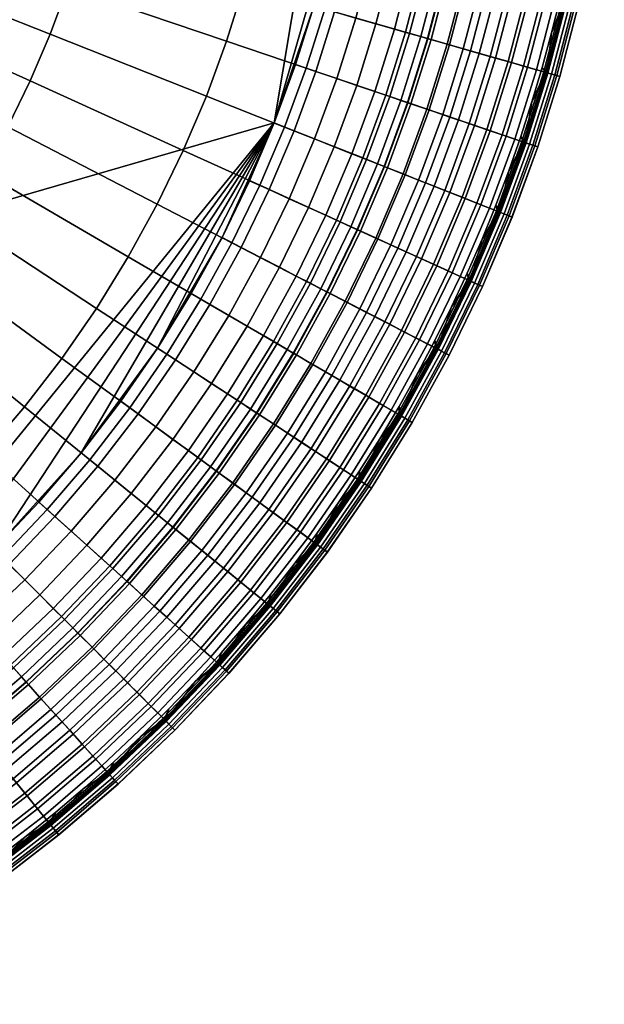
# Model space of a CAD drawing. Units: millimetres. Extents: x -248 to 248, y -248 to 248.
# Drawn here: x 150 to 246, y -220 to -59 of the extents above; entities that cross this region are included whole.
import ezdxf

# ---------------------------------------------------------------- set-up
doc = ezdxf.new("R2010")
doc.units = ezdxf.units.MM
doc.header["$MEASUREMENT"] = 0
for name, color, linetype in [('dno', 7, 'Continuous'), ('sedak boky', 7, 'Continuous'), ('sedak vrch', 7, 'Continuous')]:
    doc.layers.add(name, color=color, linetype=linetype)

msp = doc.modelspace()

# ---------------------------------------------------------------- meshes
at = {"layer": 'dno'}
mesh = msp.add_polyface(dxfattribs=at)
corners = [(-183.15, 94.7, 20), (-198.22, 56.73, 20), (-191.71, 75.89, 20), (-187.68, 85.36, 20), (-172.57, 112.82, 20), (-178.11, 103.87, 20), (-166.56, 121.53, 20), (-160.07, 129.96, 20), (-153.14, 138.05, 20), (103.87, 178.11, 20), (-205.35, 18.53, 20), (-198.22, -56.73, 20), (-205.98, 9.19, 20), (-205.98, -9.19, 20), (-206.18, 0, 20), (-204.28, 27.98, 20), (-195.22, 66.34, 20), (-200.73, 47.11, 20), (-202.74, 37.52, 20), (-112.83, 172.57, 20), (-66.34, 195.22, 20), (-56.73, 198.22, 20), (-47.11, 200.73, 20), (-75.89, 191.71, 20), (-85.36, 187.68, 20), (-27.98, 204.28, 20), (-18.53, 205.35, 20), (-9.19, 205.98, 20), (9.19, 205.98, 20), (-37.52, 202.74, 20), (-129.96, 160.07, 20), (-145.79, 145.79, 20), (-138.05, 153.14, 20), (-121.53, 166.55, 20), (-94.7, 183.15, 20), (-103.87, 178.11, 20), (-121.53, -166.55, 20), (-204.28, -27.98, 20), (-205.35, -18.53, 20), (-202.74, -37.52, 20), (-200.73, -47.11, 20), (-195.22, -66.34, 20), (-187.68, -85.36, 20), (-191.71, -75.89, 20), (-183.15, -94.7, 20), (-166.56, -121.53, 20), (-172.57, -112.82, 20), (-178.11, -103.87, 20), (-145.79, -145.79, 20), (-160.07, -129.96, 20), (-153.14, -138.05, 20), (-129.96, -160.07, 20), (-138.05, -153.14, 20), (-94.7, -183.15, 20), (-112.83, -172.57, 20), (-66.34, -195.22, 20), (-85.36, -187.68, 20), (-103.87, -178.11, 20), (-75.89, -191.71, 20), (-47.11, -200.73, 20), (-56.73, -198.22, 20), (-37.52, -202.74, 20), (-3, -206.16, 20), (-18.53, -205.35, 20), (-27.98, -204.28, 20), (0, -206.18, 20), (3, -206.16, 20), (18.53, 205.35, 20), (27.98, 204.28, 20), (47.11, 200.73, 20), (56.73, 198.22, 20), (66.34, 195.22, 20), (37.52, 202.74, 20), (85.36, 187.68, 20), (94.7, 183.15, 20), (205.98, 9.19, 20), (129.96, 160.07, 20), (112.83, 172.57, 20), (121.53, 166.55, 20), (145.79, 145.79, 20), (75.89, 191.71, 20), (138.05, 153.14, 20), (160.07, 129.96, 20), (153.14, 138.05, 20), (166.56, 121.53, 20), (172.57, 112.82, 20), (183.15, 94.7, 20), (178.11, 103.87, 20), (198.22, 56.73, 20), (187.68, 85.36, 20), (191.71, 75.89, 20), (195.22, 66.34, 20), (200.73, 47.11, 20), (202.74, 37.52, 20), (205.35, 18.53, 20), (204.28, 27.98, 20), (191.71, -75.89, 20), (94.7, -183.15, 20), (112.83, -172.57, 20), (103.87, -178.11, 20), (85.36, -187.68, 20), (37.52, -202.74, 20), (129.96, -160.07, 20), (121.53, -166.55, 20), (145.79, -145.79, 20), (138.05, -153.14, 20), (75.89, -191.71, 20), (27.98, -204.28, 20), (18.53, -205.35, 20), (9.19, -205.98, 20), (47.11, -200.73, 20), (66.34, -195.22, 20), (56.73, -198.22, 20), (198.22, -56.73, 20), (202.74, -37.52, 20), (200.73, -47.11, 20), (205.35, -18.53, 20), (206.18, 0, 20), (205.98, -9.19, 20), (204.28, -27.98, 20), (195.22, -66.34, 20), (160.07, -129.96, 20), (172.57, -112.82, 20), (166.56, -121.53, 20), (153.14, -138.05, 20), (183.15, -94.7, 20), (187.68, -85.36, 20), (178.11, -103.87, 20), (0, 206.18, 20)]
mesh.append_faces([[corners[k] for k in face] for face in [(0, 1, 2, 2), (0, 2, 3, 3), (4, 0, 5, 5), (6, 7, 8, 8), (4, 6, 1, 1), (4, 1, 0, 0), (1, 6, 9, 9), (10, 1, 11, 11), (12, 13, 14, 14), (1, 10, 15, 15), (16, 2, 1, 1), (15, 17, 1, 1), (15, 18, 17, 17), (10, 13, 12, 12), (6, 8, 19, 19), (20, 21, 22, 22), (23, 20, 24, 24), (25, 20, 22, 22), (25, 26, 27, 27), (28, 20, 25, 25), (25, 22, 29, 29), (28, 6, 20, 20), (20, 6, 19, 19), (30, 31, 32, 32), (8, 33, 19, 19), (19, 34, 24, 24), (34, 19, 35, 35), (24, 20, 19, 19), (8, 30, 33, 33), (30, 8, 31, 31), (36, 1, 9, 9), (37, 38, 13, 13), (13, 39, 37, 37), (13, 10, 39, 39), (11, 40, 39, 39), (41, 42, 43, 43), (42, 41, 11, 11), (11, 36, 44, 44), (45, 46, 44, 44), (44, 46, 47, 47), (44, 42, 11, 11), (48, 49, 45, 45), (49, 48, 50, 50), (36, 48, 45, 45), (36, 45, 44, 44), (39, 10, 11, 11), (51, 52, 48, 48), (36, 53, 54, 54), (36, 55, 56, 56), (53, 57, 54, 54), (36, 56, 53, 53), (56, 55, 58, 58), (51, 48, 36, 36), (59, 60, 55, 55), (55, 61, 59, 59), (61, 55, 62, 62), (62, 63, 64, 64), (61, 62, 64, 64), (62, 55, 65, 65), (65, 55, 36, 36), (1, 36, 11, 11), (65, 36, 66, 66), (27, 28, 25, 25), (6, 28, 9, 9), (28, 67, 68, 68), (28, 68, 9, 9), (9, 68, 69, 69), (69, 70, 71, 71), (72, 69, 68, 68), (73, 69, 71, 71), (69, 73, 9, 9), (73, 74, 9, 9), (36, 9, 75, 75), (76, 77, 78, 78), (79, 77, 76, 76), (79, 9, 77, 77), (73, 71, 80, 80), (81, 79, 76, 76), (82, 79, 83, 83), (79, 82, 84, 84), (85, 79, 84, 84), (86, 85, 87, 87), (88, 85, 86, 86), (9, 85, 75, 75), (86, 89, 88, 88), (88, 90, 91, 91), (85, 88, 75, 75), (92, 93, 88, 88), (94, 93, 95, 95), (94, 75, 88, 88), (93, 94, 88, 88), (90, 88, 89, 89), (79, 85, 9, 9), (36, 75, 96, 96), (97, 98, 99, 99), (98, 97, 100, 100), (98, 100, 101, 101), (102, 98, 96, 96), (102, 103, 98, 98), (102, 104, 105, 105), (100, 106, 101, 101), (66, 107, 108, 108), (108, 109, 66, 66), (101, 107, 66, 66), (110, 111, 112, 112), (110, 101, 106, 106), (98, 101, 66, 66), (106, 111, 110, 110), (36, 98, 66, 66), (113, 114, 115, 115), (36, 96, 98, 98), (114, 113, 96, 96), (116, 117, 118, 118), (116, 119, 114, 114), (116, 114, 75, 75), (96, 113, 120, 120), (121, 122, 123, 123), (121, 124, 104, 104), (104, 96, 121, 121), (125, 96, 126, 126), (127, 122, 125, 125), (96, 125, 122, 122), (121, 96, 122, 122), (104, 102, 96, 96), (96, 75, 114, 114), (75, 117, 116, 116), (128, 28, 27, 27)]])
at = {"layer": 'sedak boky'}
mesh = msp.add_polyface(dxfattribs=at)
corners = [(233.58, -79.38, 408.46), (232.85, -79.13, 408.92), (228.66, -90.52, 408.92), (229.38, -90.81, 408.46), (234.1, -79.55, 407.76), (229.89, -91.01, 407.76), (234.41, -79.66, 406.8), (230.2, -91.13, 406.8), (232.32, -78.95, 354.04), (234.92, -79.83, 399.07), (230.69, -91.33, 399.07), (228.14, -90.32, 354.04), (229.72, -78.06, 309), (225.58, -89.31, 309), (237.18, -67.88, 408.46), (236.43, -67.67, 408.92), (237.71, -68.03, 407.76), (238.02, -68.12, 406.8), (238.52, -68.27, 402.96), (234.9, -79.82, 402.96), (238.53, -68.27, 399.07), (235.89, -67.51, 354.04), (233.25, -66.76, 309), (230.61, -66, 263.96), (227.12, -77.18, 263.96), (240.17, -56.37, 408.46), (239.42, -56.2, 408.92), (240.71, -56.5, 407.76), (241.03, -56.57, 406.8), (241.53, -56.69, 402.96), (241.55, -56.69, 399.07), (238.87, -56.07, 354.04), (236.2, -55.44, 309), (233.53, -54.81, 263.96), (230.85, -54.18, 218.93), (227.97, -65.25, 218.93), (228.18, -53.56, 173.89), (225.33, -64.49, 173.89), (242.58, -44.89, 408.46), (241.82, -44.75, 408.92), (243.12, -44.99, 407.76), (243.45, -45.05, 406.8), (243.95, -45.14, 402.96), (243.97, -45.15, 399.07), (241.27, -44.65, 354.04), (238.57, -44.15, 309), (235.87, -43.65, 263.96), (233.17, -43.15, 218.93), (230.47, -42.65, 173.89), (244.42, -33.48, 408.46), (243.65, -33.37, 408.92), (244.96, -33.55, 407.76), (245.29, -33.6, 406.8), (245.8, -33.67, 402.96), (245.82, -33.67, 399.07), (243.09, -33.29, 354.04), (240.38, -32.92, 309), (237.65, -32.55, 263.96), (234.93, -32.18, 218.93), (233.96, -72.46, 409.12), (232.14, -78.12, 409.12), (235.64, -66.8, 409.12), (238.56, -55.47, 409.12), (237.18, -61.14, 409.12), (239.81, -49.82, 409.12), (241.88, -38.55, 409.12), (240.91, -44.18, 409.12), (230.16, -83.76, 409.12)]
mesh.append_faces([[corners[k] for k in face] for face in [(0, 1, 2, 3), (4, 0, 3, 5), (6, 4, 5, 7), (8, 9, 10, 11), (12, 8, 11, 13), (14, 15, 1, 0), (16, 14, 0, 4), (17, 16, 4, 6), (18, 17, 6, 19), (20, 18, 19, 9), (21, 20, 9, 8), (22, 21, 8, 12), (23, 22, 12, 24), (25, 26, 15, 14), (27, 25, 14, 16), (28, 27, 16, 17), (29, 28, 17, 18), (30, 29, 18, 20), (31, 30, 20, 21), (32, 31, 21, 22), (33, 32, 22, 23), (34, 33, 23, 35), (36, 34, 35, 37), (38, 39, 26, 25), (40, 38, 25, 27), (41, 40, 27, 28), (42, 41, 28, 29), (43, 42, 29, 30), (44, 43, 30, 31), (45, 44, 31, 32), (46, 45, 32, 33), (47, 46, 33, 34), (48, 47, 34, 36), (49, 50, 39, 38), (51, 49, 38, 40), (52, 51, 40, 41), (53, 52, 41, 42), (54, 53, 42, 43), (55, 54, 43, 44), (56, 55, 44, 45), (57, 56, 45, 46), (58, 57, 46, 47), (1, 59, 60, 60), (15, 61, 59, 59), (26, 62, 63, 63), (26, 64, 62, 62), (15, 63, 61, 61), (39, 65, 66, 66), (39, 66, 64, 64), (59, 1, 15, 15), (64, 26, 39, 39), (50, 65, 39, 39), (26, 63, 15, 15), (1, 60, 67, 67)]])
mesh = msp.add_polyface(dxfattribs=at)
corners = [(201.54, -79.79, 23.03), (204.45, -80.94, 25.43), (200.16, -91.04, 25.43), (197.31, -89.74, 23.03), (198.32, -78.51, 21.31), (194.16, -88.31, 21.31), (194.98, -77.19, 20.31), (190.89, -86.82, 20.31), (227.12, -77.18, 263.96), (229.72, -78.06, 309), (225.58, -89.31, 309), (223.03, -88.3, 263.96), (224.52, -76.3, 218.93), (220.48, -87.29, 218.93), (221.92, -75.41, 173.89), (217.93, -86.27, 173.89), (219.32, -74.53, 128.86), (215.37, -85.26, 128.86), (216.72, -73.65, 83.82), (212.82, -84.25, 83.82), (214.12, -72.76, 38.78), (210.27, -83.24, 38.78), (213.62, -72.59, 35.29), (209.78, -83.05, 35.29), (212.47, -72.2, 31.76), (208.65, -82.6, 31.76), (210.65, -71.58, 28.41), (206.86, -81.89, 28.41), (208.2, -70.75, 25.43), (205.24, -69.74, 23.03), (201.95, -68.63, 21.31), (198.55, -67.47, 20.31), (227.97, -65.25, 218.93), (230.61, -66, 263.96), (225.33, -64.49, 173.89), (222.7, -63.74, 128.86), (220.06, -62.98, 83.82), (217.42, -62.23, 38.78), (216.91, -62.08, 35.29), (215.75, -61.75, 31.76), (213.89, -61.22, 28.41), (211.4, -60.5, 25.43), (208.39, -59.64, 23.03), (205.06, -58.69, 21.31), (201.61, -57.7, 20.31), (225.51, -52.93, 128.86), (228.18, -53.56, 173.89), (222.83, -52.3, 83.82), (220.16, -51.68, 38.78), (219.65, -51.56, 35.29), (218.47, -51.28, 31.76), (216.59, -50.84, 28.41), (214.07, -50.25, 25.43), (211.03, -49.53, 23.03), (207.65, -48.74, 21.31), (204.15, -47.92, 20.31), (227.77, -42.15, 128.86), (230.47, -42.65, 173.89), (225.07, -41.65, 83.82), (222.37, -41.15, 38.78), (221.85, -41.05, 35.29), (220.66, -40.83, 31.76), (218.77, -40.48, 28.41), (216.22, -40.01, 25.43), (213.14, -39.44, 23.03), (209.73, -38.81, 21.31), (206.2, -38.16, 20.31), (187.68, -85.36, 20), (191.71, -75.89, 20), (195.22, -66.34, 20), (198.22, -56.73, 20), (200.73, -47.11, 20), (202.74, -37.52, 20)]
mesh.append_faces([[corners[k] for k in face] for face in [(0, 1, 2, 3), (4, 0, 3, 5), (6, 4, 5, 7), (8, 9, 10, 11), (12, 8, 11, 13), (14, 12, 13, 15), (16, 14, 15, 17), (18, 16, 17, 19), (20, 18, 19, 21), (22, 20, 21, 23), (24, 22, 23, 25), (26, 24, 25, 27), (28, 26, 27, 1), (29, 28, 1, 0), (30, 29, 0, 4), (31, 30, 4, 6), (32, 33, 8, 12), (34, 32, 12, 14), (35, 34, 14, 16), (36, 35, 16, 18), (37, 36, 18, 20), (38, 37, 20, 22), (39, 38, 22, 24), (40, 39, 24, 26), (41, 40, 26, 28), (42, 41, 28, 29), (43, 42, 29, 30), (44, 43, 30, 31), (45, 46, 34, 35), (47, 45, 35, 36), (48, 47, 36, 37), (49, 48, 37, 38), (50, 49, 38, 39), (51, 50, 39, 40), (52, 51, 40, 41), (53, 52, 41, 42), (54, 53, 42, 43), (55, 54, 43, 44), (56, 57, 46, 45), (58, 56, 45, 47), (59, 58, 47, 48), (60, 59, 48, 49), (61, 60, 49, 50), (62, 61, 50, 51), (63, 62, 51, 52), (64, 63, 52, 53), (65, 64, 53, 54), (66, 65, 54, 55), (6, 7, 67, 68), (31, 6, 68, 69), (55, 44, 70, 71), (66, 55, 71, 72), (44, 31, 69, 70)]])
mesh = msp.add_polyface(dxfattribs=at)
corners = [(213.11, -124.28, 408.46), (212.44, -123.89, 408.92), (205.84, -134.57, 408.92), (206.49, -135, 408.46), (213.59, -124.56, 407.76), (206.95, -135.3, 407.76), (213.87, -124.72, 406.8), (207.22, -135.48, 406.8), (214.32, -124.98, 402.96), (207.65, -135.76, 402.96), (214.33, -124.99, 399.07), (207.67, -135.77, 399.07), (211.96, -123.6, 354.04), (205.37, -134.27, 354.04), (219.14, -113.31, 408.46), (218.45, -112.95, 408.92), (219.63, -113.56, 407.76), (219.92, -113.71, 406.8), (220.38, -113.95, 402.96), (220.39, -113.96, 399.07), (217.95, -112.69, 354.04), (215.51, -111.43, 309), (209.58, -122.22, 309), (213.08, -110.17, 263.96), (207.21, -120.84, 263.96), (224.56, -102.14, 408.46), (223.86, -101.82, 408.92), (225.07, -102.36, 407.76), (225.36, -102.5, 406.8), (225.83, -102.71, 402.96), (225.85, -102.72, 399.07), (223.35, -101.58, 354.04), (220.85, -100.45, 309), (218.35, -99.31, 263.96), (215.85, -98.17, 218.93), (210.64, -108.91, 218.93), (213.35, -97.04, 173.89), (208.2, -107.65, 173.89), (210.85, -95.9, 128.86), (205.76, -106.39, 128.86), (229.38, -90.81, 408.46), (228.66, -90.52, 408.92), (229.89, -91.01, 407.76), (230.2, -91.13, 406.8), (230.68, -91.32, 402.96), (230.69, -91.33, 399.07), (228.14, -90.32, 354.04), (225.58, -89.31, 309), (223.03, -88.3, 263.96), (220.48, -87.29, 218.93), (217.93, -86.27, 173.89), (215.37, -85.26, 128.86), (212.82, -84.25, 83.82), (208.35, -94.76, 83.82), (210.27, -83.24, 38.78), (205.85, -93.63, 38.78), (234.9, -79.82, 402.96), (234.41, -79.66, 406.8), (234.92, -79.83, 399.07), (212.18, -122.36, 409.12), (209.02, -127.68, 409.12), (218.06, -111.54, 409.12), (215.19, -116.98, 409.12), (220.78, -106.06, 409.12), (225.77, -94.97, 409.12), (223.35, -100.53, 409.12), (230.16, -83.76, 409.12), (228.04, -89.38, 409.12), (232.85, -79.13, 408.92)]
mesh.append_faces([[corners[k] for k in face] for face in [(0, 1, 2, 3), (4, 0, 3, 5), (6, 4, 5, 7), (8, 6, 7, 9), (10, 8, 9, 11), (12, 10, 11, 13), (14, 15, 1, 0), (16, 14, 0, 4), (17, 16, 4, 6), (18, 17, 6, 8), (19, 18, 8, 10), (20, 19, 10, 12), (21, 20, 12, 22), (23, 21, 22, 24), (25, 26, 15, 14), (27, 25, 14, 16), (28, 27, 16, 17), (29, 28, 17, 18), (30, 29, 18, 19), (31, 30, 19, 20), (32, 31, 20, 21), (33, 32, 21, 23), (34, 33, 23, 35), (36, 34, 35, 37), (38, 36, 37, 39), (40, 41, 26, 25), (42, 40, 25, 27), (43, 42, 27, 28), (44, 43, 28, 29), (45, 44, 29, 30), (46, 45, 30, 31), (47, 46, 31, 32), (48, 47, 32, 33), (49, 48, 33, 34), (50, 49, 34, 36), (51, 50, 36, 38), (52, 51, 38, 53), (54, 52, 53, 55), (56, 57, 43, 44), (58, 56, 44, 45), (1, 59, 60, 60), (15, 61, 62, 62), (15, 63, 61, 61), (26, 64, 65, 65), (41, 66, 67, 67), (41, 67, 64, 64), (26, 65, 63, 63), (1, 62, 59, 59), (15, 62, 1, 1), (26, 63, 15, 15), (2, 1, 60, 60), (68, 66, 41, 41), (26, 41, 64, 64)]])
mesh = msp.add_polyface(dxfattribs=at)
corners = [(169.4, -123.61, 20.31), (172.3, -125.73, 21.31), (165.59, -134.44, 21.31), (162.8, -132.17, 20.31), (189.28, -123.75, 38.78), (191.58, -125.25, 83.82), (184.9, -134.92, 83.82), (182.68, -133.3, 38.78), (188.84, -123.46, 35.29), (182.26, -132.99, 35.29), (187.83, -122.8, 31.76), (181.28, -132.28, 31.76), (186.21, -121.74, 28.41), (179.72, -131.14, 28.41), (184.04, -120.32, 25.43), (177.63, -129.61, 25.43), (181.43, -118.61, 23.03), (175.1, -127.77, 23.03), (178.53, -116.72, 21.31), (175.52, -114.75, 20.31), (209.58, -122.22, 309), (211.96, -123.6, 354.04), (205.37, -134.27, 354.04), (203.07, -132.76, 309), (207.21, -120.84, 263.96), (200.77, -131.26, 263.96), (204.84, -119.46, 218.93), (198.47, -129.76, 218.93), (202.47, -118.07, 173.89), (196.18, -128.26, 173.89), (200.1, -116.69, 128.86), (193.88, -126.75, 128.86), (197.73, -115.31, 83.82), (195.35, -113.92, 38.78), (194.9, -113.66, 35.29), (193.85, -113.05, 31.76), (192.19, -112.08, 28.41), (189.95, -110.77, 25.43), (187.25, -109.2, 23.03), (184.25, -107.45, 21.31), (181.15, -105.64, 20.31), (210.64, -108.91, 218.93), (213.08, -110.17, 263.96), (208.2, -107.65, 173.89), (205.76, -106.39, 128.86), (203.32, -105.13, 83.82), (200.88, -103.87, 38.78), (200.41, -103.63, 35.29), (199.34, -103.07, 31.76), (197.63, -102.18, 28.41), (195.32, -100.99, 25.43), (192.55, -99.56, 23.03), (189.47, -97.96, 21.31), (186.27, -96.31, 20.31), (208.35, -94.76, 83.82), (210.85, -95.9, 128.86), (205.85, -93.63, 38.78), (205.38, -93.41, 35.29), (204.27, -92.91, 31.76), (202.52, -92.11, 28.41), (200.16, -91.04, 25.43), (197.31, -89.74, 23.03), (194.16, -88.31, 21.31), (190.89, -86.82, 20.31), (209.78, -83.05, 35.29), (210.27, -83.24, 38.78), (208.65, -82.6, 31.76), (206.86, -81.89, 28.41), (204.45, -80.94, 25.43), (160.07, -129.96, 20), (166.56, -121.53, 20), (172.57, -112.82, 20), (178.11, -103.87, 20), (183.15, -94.7, 20), (187.68, -85.36, 20)]
mesh.append_faces([[corners[k] for k in face] for face in [(0, 1, 2, 3), (4, 5, 6, 7), (8, 4, 7, 9), (10, 8, 9, 11), (12, 10, 11, 13), (14, 12, 13, 15), (16, 14, 15, 17), (18, 16, 17, 1), (19, 18, 1, 0), (20, 21, 22, 23), (24, 20, 23, 25), (26, 24, 25, 27), (28, 26, 27, 29), (30, 28, 29, 31), (32, 30, 31, 5), (33, 32, 5, 4), (34, 33, 4, 8), (35, 34, 8, 10), (36, 35, 10, 12), (37, 36, 12, 14), (38, 37, 14, 16), (39, 38, 16, 18), (40, 39, 18, 19), (41, 42, 24, 26), (43, 41, 26, 28), (44, 43, 28, 30), (45, 44, 30, 32), (46, 45, 32, 33), (47, 46, 33, 34), (48, 47, 34, 35), (49, 48, 35, 36), (50, 49, 36, 37), (51, 50, 37, 38), (52, 51, 38, 39), (53, 52, 39, 40), (54, 55, 44, 45), (56, 54, 45, 46), (57, 56, 46, 47), (58, 57, 47, 48), (59, 58, 48, 49), (60, 59, 49, 50), (61, 60, 50, 51), (62, 61, 51, 52), (63, 62, 52, 53), (64, 65, 56, 57), (66, 64, 57, 58), (67, 66, 58, 59), (68, 67, 59, 60), (0, 3, 69, 70), (40, 19, 71, 72), (53, 40, 72, 73), (63, 53, 73, 74), (19, 0, 70, 71)]])
mesh = msp.add_polyface(dxfattribs=at)
corners = [(166.68, -150.26, 31.76), (167.58, -151.07, 35.29), (159.54, -159.54, 35.29), (158.68, -158.68, 31.76), (165.25, -148.97, 28.41), (157.32, -157.32, 28.41), (163.32, -147.23, 25.43), (155.48, -155.48, 25.43), (161, -145.14, 23.03), (153.27, -153.27, 23.03), (181.96, -147.73, 173.89), (184.09, -149.46, 218.93), (176.13, -158.77, 218.93), (174.09, -156.94, 173.89), (179.83, -146, 128.86), (172.05, -155.1, 128.86), (177.7, -144.27, 83.82), (170.01, -153.26, 83.82), (175.57, -142.54, 38.78), (167.97, -151.42, 38.78), (175.16, -142.21, 35.29), (174.22, -141.44, 31.76), (172.72, -140.23, 28.41), (170.71, -138.59, 25.43), (168.28, -136.62, 23.03), (165.59, -134.44, 21.31), (158.42, -142.82, 21.31), (162.8, -132.17, 20.31), (155.75, -140.41, 20.31), (199.29, -145.42, 408.46), (198.66, -144.96, 408.92), (190.93, -155.01, 408.92), (191.53, -155.49, 408.46), (199.73, -145.74, 407.76), (191.95, -155.84, 407.76), (200, -145.94, 406.8), (192.21, -156.05, 406.8), (200.41, -146.24, 402.96), (192.61, -156.37, 402.96), (200.42, -146.25, 399.07), (192.62, -156.38, 399.07), (198.21, -144.63, 354.04), (190.49, -154.65, 354.04), (195.99, -143.01, 309), (188.36, -152.92, 309), (193.77, -141.39, 263.96), (186.23, -151.19, 263.96), (191.55, -139.78, 218.93), (189.33, -138.16, 173.89), (187.12, -136.54, 128.86), (184.9, -134.92, 83.82), (182.68, -133.3, 38.78), (182.26, -132.99, 35.29), (181.28, -132.28, 31.76), (179.72, -131.14, 28.41), (177.63, -129.61, 25.43), (175.1, -127.77, 23.03), (172.3, -125.73, 21.31), (206.49, -135, 408.46), (205.84, -134.57, 408.92), (206.95, -135.3, 407.76), (207.22, -135.48, 406.8), (207.65, -135.76, 402.96), (207.67, -135.77, 399.07), (205.37, -134.27, 354.04), (203.07, -132.76, 309), (200.77, -131.26, 263.96), (198.47, -129.76, 218.93), (196.18, -128.26, 173.89), (193.88, -126.75, 128.86), (191.58, -125.25, 83.82), (198.69, -143.23, 409.12), (194.97, -148.25, 409.12), (202.27, -138.12, 409.12), (209.02, -127.68, 409.12), (205.71, -132.94, 409.12), (191.11, -153.19, 409.12), (153.14, -138.05, 20), (160.07, -129.96, 20)]
mesh.append_faces([[corners[k] for k in face] for face in [(0, 1, 2, 3), (4, 0, 3, 5), (6, 4, 5, 7), (8, 6, 7, 9), (10, 11, 12, 13), (14, 10, 13, 15), (16, 14, 15, 17), (18, 16, 17, 19), (20, 18, 19, 1), (21, 20, 1, 0), (22, 21, 0, 4), (23, 22, 4, 6), (24, 23, 6, 8), (25, 24, 8, 26), (27, 25, 26, 28), (29, 30, 31, 32), (33, 29, 32, 34), (35, 33, 34, 36), (37, 35, 36, 38), (39, 37, 38, 40), (41, 39, 40, 42), (43, 41, 42, 44), (45, 43, 44, 46), (47, 45, 46, 11), (48, 47, 11, 10), (49, 48, 10, 14), (50, 49, 14, 16), (51, 50, 16, 18), (52, 51, 18, 20), (53, 52, 20, 21), (54, 53, 21, 22), (55, 54, 22, 23), (56, 55, 23, 24), (57, 56, 24, 25), (58, 59, 30, 29), (60, 58, 29, 33), (61, 60, 33, 35), (62, 61, 35, 37), (63, 62, 37, 39), (64, 63, 39, 41), (65, 64, 41, 43), (66, 65, 43, 45), (67, 66, 45, 47), (68, 67, 47, 48), (69, 68, 48, 49), (70, 69, 49, 50), (30, 71, 72, 72), (30, 73, 71, 71), (59, 74, 75, 75), (59, 75, 73, 73), (31, 72, 76, 76), (30, 72, 31, 31), (59, 73, 30, 30), (27, 28, 77, 78)]])
mesh = msp.add_polyface(dxfattribs=at)
corners = [(121.74, -186.21, 28.41), (122.8, -187.83, 31.76), (113.05, -193.85, 31.76), (112.08, -192.19, 28.41), (120.32, -184.04, 25.43), (110.77, -189.95, 25.43), (134.92, -184.9, 83.82), (136.54, -187.12, 128.86), (126.75, -193.88, 128.86), (125.25, -191.58, 83.82), (133.3, -182.68, 38.78), (123.75, -189.28, 38.78), (132.99, -182.26, 35.29), (123.46, -188.84, 35.29), (132.28, -181.28, 31.76), (131.14, -179.72, 28.41), (129.61, -177.63, 25.43), (127.77, -175.1, 23.03), (118.61, -181.43, 23.03), (125.73, -172.3, 21.31), (116.72, -178.53, 21.31), (123.61, -169.4, 20.31), (114.75, -175.52, 20.31), (151.19, -186.23, 263.96), (152.92, -188.36, 309), (143.01, -195.99, 309), (141.39, -193.77, 263.96), (149.46, -184.09, 218.93), (139.78, -191.55, 218.93), (147.73, -181.96, 173.89), (138.16, -189.33, 173.89), (146, -179.83, 128.86), (144.27, -177.7, 83.82), (142.54, -175.57, 38.78), (142.21, -175.16, 35.29), (141.44, -174.22, 31.76), (140.23, -172.72, 28.41), (138.59, -170.71, 25.43), (136.62, -168.28, 23.03), (134.44, -165.59, 21.31), (132.17, -162.8, 20.31), (160.61, -178.17, 263.96), (162.45, -180.2, 309), (158.77, -176.13, 218.93), (156.94, -174.09, 173.89), (155.1, -172.05, 128.86), (153.26, -170.01, 83.82), (151.42, -167.97, 38.78), (151.07, -167.58, 35.29), (150.26, -166.68, 31.76), (148.97, -165.25, 28.41), (147.23, -163.32, 25.43), (145.14, -161, 23.03), (142.82, -158.42, 21.31), (140.41, -155.76, 20.31), (159.91, -159.91, 38.78), (161.85, -161.85, 83.82), (159.54, -159.54, 35.29), (158.68, -158.68, 31.76), (157.32, -157.32, 28.41), (155.48, -155.48, 25.43), (153.27, -153.27, 23.03), (150.82, -150.82, 21.31), (148.28, -148.28, 20.31), (158.42, -142.82, 21.31), (161, -145.14, 23.03), (155.75, -140.41, 20.31), (155.01, -190.93, 408.92), (160.69, -184.85, 409.12), (155.9, -188.91, 409.12), (112.83, -172.57, 20), (121.53, -166.55, 20), (129.96, -160.07, 20), (138.05, -153.14, 20), (145.79, -145.79, 20), (153.14, -138.05, 20)]
mesh.append_faces([[corners[k] for k in face] for face in [(0, 1, 2, 3), (4, 0, 3, 5), (6, 7, 8, 9), (10, 6, 9, 11), (12, 10, 11, 13), (14, 12, 13, 1), (15, 14, 1, 0), (16, 15, 0, 4), (17, 16, 4, 18), (19, 17, 18, 20), (21, 19, 20, 22), (23, 24, 25, 26), (27, 23, 26, 28), (29, 27, 28, 30), (31, 29, 30, 7), (32, 31, 7, 6), (33, 32, 6, 10), (34, 33, 10, 12), (35, 34, 12, 14), (36, 35, 14, 15), (37, 36, 15, 16), (38, 37, 16, 17), (39, 38, 17, 19), (40, 39, 19, 21), (41, 42, 24, 23), (43, 41, 23, 27), (44, 43, 27, 29), (45, 44, 29, 31), (46, 45, 31, 32), (47, 46, 32, 33), (48, 47, 33, 34), (49, 48, 34, 35), (50, 49, 35, 36), (51, 50, 36, 37), (52, 51, 37, 38), (53, 52, 38, 39), (54, 53, 39, 40), (55, 56, 46, 47), (57, 55, 47, 48), (58, 57, 48, 49), (59, 58, 49, 50), (60, 59, 50, 51), (61, 60, 51, 52), (62, 61, 52, 53), (63, 62, 53, 54), (64, 65, 61, 62), (66, 64, 62, 63), (67, 68, 69, 69), (21, 22, 70, 71), (71, 72, 40, 21), (54, 40, 72, 73), (63, 54, 73, 74), (66, 63, 74, 75)]])
mesh = msp.add_polyface(dxfattribs=at)
corners = [(165.18, -183.24, 408.46), (164.67, -182.66, 408.92), (155.01, -190.93, 408.92), (155.49, -191.53, 408.46), (165.55, -183.64, 407.76), (155.84, -191.95, 407.76), (165.77, -183.89, 406.8), (156.05, -192.21, 406.8), (166.12, -184.27, 402.96), (156.37, -192.61, 402.96), (166.13, -184.28, 399.07), (156.38, -192.62, 399.07), (164.29, -182.24, 354.04), (154.65, -190.49, 354.04), (162.45, -180.2, 309), (152.92, -188.36, 309), (174.44, -174.44, 408.46), (173.9, -173.9, 408.92), (174.83, -174.83, 407.76), (175.06, -175.06, 406.8), (175.43, -175.43, 402.96), (175.44, -175.44, 399.07), (173.5, -173.5, 354.04), (171.56, -171.56, 309), (169.62, -169.62, 263.96), (160.61, -178.17, 263.96), (167.67, -167.67, 218.93), (158.77, -176.13, 218.93), (165.73, -165.73, 173.89), (156.94, -174.09, 173.89), (163.79, -163.79, 128.86), (155.1, -172.05, 128.86), (161.85, -161.85, 83.82), (153.26, -170.01, 83.82), (183.24, -165.18, 408.46), (182.66, -164.67, 408.92), (183.65, -165.55, 407.76), (183.89, -165.77, 406.8), (184.27, -166.12, 402.96), (184.28, -166.13, 399.07), (182.24, -164.29, 354.04), (180.2, -162.45, 309), (178.17, -160.61, 263.96), (176.13, -158.77, 218.93), (174.09, -156.94, 173.89), (172.05, -155.1, 128.86), (170.01, -153.26, 83.82), (167.97, -151.42, 38.78), (159.91, -159.91, 38.78), (167.58, -151.07, 35.29), (159.54, -159.54, 35.29), (191.53, -155.49, 408.46), (190.93, -155.01, 408.92), (191.95, -155.84, 407.76), (192.21, -156.05, 406.8), (192.61, -156.37, 402.96), (192.62, -156.38, 399.07), (190.49, -154.65, 354.04), (188.36, -152.92, 309), (186.23, -151.19, 263.96), (184.09, -149.46, 218.93), (165.38, -180.67, 409.12), (160.69, -184.85, 409.12), (174.43, -171.95, 409.12), (169.96, -176.37, 409.12), (178.78, -167.42, 409.12), (187.13, -158.03, 409.12), (183.02, -162.77, 409.12), (191.11, -153.19, 409.12)]
mesh.append_faces([[corners[k] for k in face] for face in [(0, 1, 2, 3), (4, 0, 3, 5), (6, 4, 5, 7), (8, 6, 7, 9), (10, 8, 9, 11), (12, 10, 11, 13), (14, 12, 13, 15), (16, 17, 1, 0), (18, 16, 0, 4), (19, 18, 4, 6), (20, 19, 6, 8), (21, 20, 8, 10), (22, 21, 10, 12), (23, 22, 12, 14), (24, 23, 14, 25), (26, 24, 25, 27), (28, 26, 27, 29), (30, 28, 29, 31), (32, 30, 31, 33), (34, 35, 17, 16), (36, 34, 16, 18), (37, 36, 18, 19), (38, 37, 19, 20), (39, 38, 20, 21), (40, 39, 21, 22), (41, 40, 22, 23), (42, 41, 23, 24), (43, 42, 24, 26), (44, 43, 26, 28), (45, 44, 28, 30), (46, 45, 30, 32), (47, 46, 32, 48), (49, 47, 48, 50), (51, 52, 35, 34), (53, 51, 34, 36), (54, 53, 36, 37), (55, 54, 37, 38), (56, 55, 38, 39), (57, 56, 39, 40), (58, 57, 40, 41), (59, 58, 41, 42), (60, 59, 42, 43), (1, 61, 62, 62), (17, 63, 64, 64), (17, 65, 63, 63), (35, 66, 67, 67), (52, 68, 66, 66), (35, 67, 65, 65), (1, 64, 61, 61), (35, 65, 17, 17), (1, 17, 64, 64), (2, 1, 62, 62), (66, 35, 52, 52)]])
mesh = msp.add_polyface(dxfattribs=at)
corners = [(124.28, -213.11, 408.46), (123.89, -212.44, 408.92), (112.95, -218.45, 408.92), (113.31, -219.14, 408.46), (124.56, -213.59, 407.76), (113.56, -219.63, 407.76), (124.72, -213.87, 406.8), (113.71, -219.92, 406.8), (124.98, -214.32, 402.96), (113.95, -220.38, 402.96), (124.99, -214.33, 399.07), (113.96, -220.39, 399.07), (123.6, -211.96, 354.04), (112.69, -217.95, 354.04), (122.22, -209.58, 309), (111.43, -215.51, 309), (120.84, -207.21, 263.96), (110.17, -213.08, 263.96), (135, -206.49, 408.46), (134.57, -205.84, 408.92), (135.3, -206.95, 407.76), (135.48, -207.22, 406.8), (135.76, -207.65, 402.96), (135.77, -207.67, 399.07), (134.27, -205.37, 354.04), (132.76, -203.07, 309), (131.26, -200.77, 263.96), (129.76, -198.47, 218.93), (119.46, -204.84, 218.93), (128.26, -196.18, 173.89), (118.07, -202.47, 173.89), (126.75, -193.88, 128.86), (116.69, -200.1, 128.86), (125.25, -191.58, 83.82), (115.31, -197.73, 83.82), (123.75, -189.28, 38.78), (113.92, -195.35, 38.78), (123.46, -188.84, 35.29), (113.66, -194.9, 35.29), (122.8, -187.83, 31.76), (113.05, -193.85, 31.76), (145.42, -199.29, 408.46), (144.96, -198.66, 408.92), (145.74, -199.73, 407.76), (145.94, -199.99, 406.8), (146.24, -200.41, 402.96), (146.25, -200.42, 399.07), (144.63, -198.21, 354.04), (143.01, -195.99, 309), (141.39, -193.77, 263.96), (139.78, -191.55, 218.93), (138.16, -189.33, 173.89), (136.54, -187.12, 128.86), (155.49, -191.53, 408.46), (155.01, -190.93, 408.92), (155.84, -191.95, 407.76), (156.05, -192.21, 406.8), (156.37, -192.61, 402.96), (156.38, -192.62, 399.07), (154.65, -190.49, 354.04), (152.92, -188.36, 309), (125.34, -210.43, 409.12), (119.99, -213.53, 409.12), (135.84, -203.81, 409.12), (130.62, -207.19, 409.12), (114.58, -216.48, 409.12), (146.04, -196.63, 409.12), (140.98, -200.29, 409.12), (151.02, -192.83, 409.12), (155.9, -188.91, 409.12)]
mesh.append_faces([[corners[k] for k in face] for face in [(0, 1, 2, 3), (4, 0, 3, 5), (6, 4, 5, 7), (8, 6, 7, 9), (10, 8, 9, 11), (12, 10, 11, 13), (14, 12, 13, 15), (16, 14, 15, 17), (18, 19, 1, 0), (20, 18, 0, 4), (21, 20, 4, 6), (22, 21, 6, 8), (23, 22, 8, 10), (24, 23, 10, 12), (25, 24, 12, 14), (26, 25, 14, 16), (27, 26, 16, 28), (29, 27, 28, 30), (31, 29, 30, 32), (33, 31, 32, 34), (35, 33, 34, 36), (37, 35, 36, 38), (39, 37, 38, 40), (41, 42, 19, 18), (43, 41, 18, 20), (44, 43, 20, 21), (45, 44, 21, 22), (46, 45, 22, 23), (47, 46, 23, 24), (48, 47, 24, 25), (49, 48, 25, 26), (50, 49, 26, 27), (51, 50, 27, 29), (52, 51, 29, 31), (53, 54, 42, 41), (55, 53, 41, 43), (56, 55, 43, 44), (57, 56, 44, 45), (58, 57, 45, 46), (59, 58, 46, 47), (60, 59, 47, 48), (1, 61, 62, 62), (19, 63, 64, 64), (1, 64, 61, 61), (2, 62, 65, 65), (42, 66, 67, 67), (42, 68, 66, 66), (54, 69, 68, 68), (19, 67, 63, 63), (1, 62, 2, 2), (42, 67, 19, 19), (54, 68, 42, 42), (1, 19, 64, 64)]])
at = {"layer": 'sedak vrch'}
mesh = msp.add_polyface(dxfattribs=at)
corners = [(167.79, -97.85, 433.11), (143.97, -83.96, 434.24), (139.5, -91.2, 434.24), (162.57, -106.29, 433.11), (172.53, -89.21, 433.11), (148.05, -76.55, 434.24), (184.77, -95.54, 432.11), (179.69, -104.79, 432.11), (151.71, -69, 434.24), (113.78, -51.75, 434.9), (111.04, -57.41, 434.9), (176.8, -80.41, 433.11), (189.35, -86.12, 432.11), (201.89, -91.82, 430.68), (197.02, -101.87, 430.68), (205.31, -93.38, 429.97), (200.35, -103.59, 429.97), (154.97, -61.35, 434.24), (116.22, -46.01, 434.9), (180.59, -71.5, 433.11), (193.41, -76.57, 432.11), (206.22, -81.64, 430.68), (209.71, -83.02, 429.97), (157.81, -53.63, 434.24), (118.35, -40.22, 434.9), (183.9, -62.49, 433.11), (196.95, -66.93, 432.11), (210, -71.36, 430.68), (160.23, -45.86, 434.24), (120.18, -34.4, 434.9), (186.73, -53.44, 433.11), (199.98, -57.24, 432.11), (213.23, -61.03, 430.68), (162.26, -38.08, 434.24), (121.69, -28.56, 434.9), (189.09, -44.38, 433.11), (202.51, -47.53, 432.11), (215.93, -50.68, 430.68), (163.89, -30.33, 434.24), (122.91, -22.75, 434.9), (190.99, -35.34, 433.11), (204.54, -37.85, 432.11), (165.13, -22.62, 434.24), (123.84, -16.96, 434.9), (192.43, -26.36, 433.11), (206.09, -28.23, 432.11), (165.99, -14.98, 434.24), (124.5, -11.23, 434.9), (193.45, -17.45, 433.11), (207.17, -18.69, 432.11), (166.5, -7.43, 434.24), (124.88, -5.57, 434.9), (194.04, -8.66, 433.11), (207.81, -9.27, 432.11), (166.67, 0, 434.24), (125, 0, 434.9), (194.23, 0, 433.11), (208.01, 0, 432.11)]
mesh.append_faces([[corners[k] for k in face] for face in [(0, 1, 2, 3), (4, 5, 1, 0), (6, 4, 0, 7), (8, 9, 10, 5), (11, 8, 5, 4), (12, 11, 4, 6), (13, 12, 6, 14), (15, 13, 14, 16), (17, 18, 9, 8), (19, 17, 8, 11), (20, 19, 11, 12), (21, 20, 12, 13), (22, 21, 13, 15), (23, 24, 18, 17), (25, 23, 17, 19), (26, 25, 19, 20), (27, 26, 20, 21), (28, 29, 24, 23), (30, 28, 23, 25), (31, 30, 25, 26), (32, 31, 26, 27), (33, 34, 29, 28), (35, 33, 28, 30), (36, 35, 30, 31), (37, 36, 31, 32), (38, 39, 34, 33), (40, 38, 33, 35), (41, 40, 35, 36), (42, 43, 39, 38), (44, 42, 38, 40), (45, 44, 40, 41), (46, 47, 43, 42), (48, 46, 42, 44), (49, 48, 44, 45), (50, 51, 47, 46), (52, 50, 46, 48), (53, 52, 48, 49), (54, 55, 51, 50), (56, 54, 50, 52), (57, 56, 52, 53)]])
mesh = msp.add_polyface(dxfattribs=at)
corners = [(213.18, -84.4, 428.76), (209.71, -83.02, 429.97), (205.31, -93.38, 429.97), (208.71, -94.92, 428.76), (216.53, -85.72, 427.04), (211.98, -96.41, 427.04), (219.66, -86.96, 424.84), (215.05, -97.81, 424.84), (222.49, -88.08, 422.2), (217.82, -99.07, 422.2), (224.94, -89.05, 419.21), (220.22, -100.16, 419.21), (226.98, -89.86, 415.95), (222.21, -101.07, 415.95), (228.56, -90.48, 412.53), (223.76, -101.77, 412.53), (228.8, -90.58, 411.56), (224, -101.88, 411.56), (228.75, -90.56, 410.67), (223.95, -101.85, 410.67), (228.39, -90.42, 409.86), (223.6, -101.7, 409.86), (213.56, -72.57, 429.97), (210, -71.36, 430.68), (206.22, -81.64, 430.68), (217.09, -73.77, 428.76), (220.5, -74.93, 427.04), (223.68, -76.01, 424.84), (226.57, -76.99, 422.2), (229.07, -77.84, 419.21), (216.84, -62.06, 429.97), (213.23, -61.03, 430.68), (220.43, -63.09, 428.76), (223.89, -64.08, 427.04), (227.13, -65.01, 424.84), (230.05, -65.84, 422.2), (219.58, -51.54, 429.97), (215.93, -50.68, 430.68), (223.21, -52.39, 428.76), (226.72, -53.21, 427.04), (218.09, -40.36, 430.68), (204.54, -37.85, 432.11), (202.51, -47.53, 432.11), (221.78, -41.04, 429.97), (225.45, -41.72, 428.76), (228.99, -42.38, 427.04), (219.74, -30.1, 430.68), (206.09, -28.23, 432.11), (223.46, -30.61, 429.97), (227.16, -31.11, 428.76), (220.9, -19.93, 430.68), (207.17, -18.69, 432.11), (224.64, -20.27, 429.97), (228.35, -20.6, 428.76), (221.57, -9.89, 430.68), (207.81, -9.27, 432.11), (225.33, -10.06, 429.97), (229.05, -10.22, 428.76), (221.79, 0, 430.68), (208.01, 0, 432.11), (225.55, 0, 429.97), (223.35, -100.53, 409.12), (225.77, -94.97, 409.12)]
mesh.append_faces([[corners[k] for k in face] for face in [(0, 1, 2, 3), (4, 0, 3, 5), (6, 4, 5, 7), (8, 6, 7, 9), (10, 8, 9, 11), (12, 10, 11, 13), (14, 12, 13, 15), (16, 14, 15, 17), (18, 16, 17, 19), (20, 18, 19, 21), (22, 23, 24, 1), (25, 22, 1, 0), (26, 25, 0, 4), (27, 26, 4, 6), (28, 27, 6, 8), (29, 28, 8, 10), (30, 31, 23, 22), (32, 30, 22, 25), (33, 32, 25, 26), (34, 33, 26, 27), (35, 34, 27, 28), (36, 37, 31, 30), (38, 36, 30, 32), (39, 38, 32, 33), (40, 41, 42, 37), (43, 40, 37, 36), (44, 43, 36, 38), (45, 44, 38, 39), (46, 47, 41, 40), (48, 46, 40, 43), (49, 48, 43, 44), (50, 51, 47, 46), (52, 50, 46, 48), (53, 52, 48, 49), (54, 55, 51, 50), (56, 54, 50, 52), (57, 56, 52, 53), (58, 59, 55, 54), (60, 58, 54, 56), (21, 61, 62, 20)]])
mesh = msp.add_polyface(dxfattribs=at)
corners = [(231.13, -78.54, 415.95), (229.07, -77.84, 419.21), (224.94, -89.05, 419.21), (226.98, -89.86, 415.95), (232.75, -79.09, 412.53), (228.56, -90.48, 412.53), (233, -79.18, 411.56), (228.8, -90.58, 411.56), (232.94, -79.16, 410.67), (228.75, -90.56, 410.67), (232.58, -79.03, 409.86), (228.39, -90.42, 409.86), (232.59, -66.57, 419.21), (230.05, -65.84, 422.2), (226.57, -76.99, 422.2), (234.69, -67.17, 415.95), (236.33, -67.64, 412.53), (236.58, -67.71, 411.56), (236.52, -67.69, 410.67), (236.16, -67.59, 409.86), (230, -53.98, 424.84), (226.72, -53.21, 427.04), (223.89, -64.08, 427.04), (227.13, -65.01, 424.84), (232.96, -54.68, 422.2), (235.53, -55.28, 419.21), (237.66, -55.78, 415.95), (239.31, -56.17, 412.53), (239.57, -56.23, 411.56), (239.51, -56.22, 410.67), (239.14, -56.13, 409.86), (232.3, -42.99, 424.84), (228.99, -42.38, 427.04), (235.29, -43.54, 422.2), (237.89, -44.02, 419.21), (240.04, -44.42, 415.95), (241.71, -44.73, 412.53), (241.97, -44.78, 411.56), (241.91, -44.77, 410.67), (241.54, -44.7, 409.86), (243.8, -33.39, 411.56), (243.54, -33.36, 412.53), (243.75, -33.38, 410.67), (243.37, -33.33, 409.86), (228.04, -89.38, 409.12), (230.16, -83.76, 409.12), (232.14, -78.12, 409.12), (233.96, -72.46, 409.12), (238.56, -55.47, 409.12), (239.81, -49.82, 409.12), (240.91, -44.18, 409.12), (241.88, -38.55, 409.12), (235.64, -66.8, 409.12), (237.18, -61.14, 409.12), (225.77, -94.97, 409.12)]
mesh.append_faces([[corners[k] for k in face] for face in [(0, 1, 2, 3), (4, 0, 3, 5), (6, 4, 5, 7), (8, 6, 7, 9), (10, 8, 9, 11), (12, 13, 14, 1), (15, 12, 1, 0), (16, 15, 0, 4), (17, 16, 4, 6), (18, 17, 6, 8), (19, 18, 8, 10), (20, 21, 22, 23), (24, 20, 23, 13), (25, 24, 13, 12), (26, 25, 12, 15), (27, 26, 15, 16), (28, 27, 16, 17), (29, 28, 17, 18), (30, 29, 18, 19), (31, 32, 21, 20), (33, 31, 20, 24), (34, 33, 24, 25), (35, 34, 25, 26), (36, 35, 26, 27), (37, 36, 27, 28), (38, 37, 28, 29), (39, 38, 29, 30), (40, 41, 36, 37), (42, 40, 37, 38), (43, 42, 38, 39), (11, 44, 45, 10), (10, 46, 47, 19), (30, 48, 49, 39), (39, 50, 51, 43), (19, 52, 53, 30), (11, 54, 44, 44), (10, 45, 46, 46), (30, 53, 48, 48), (52, 19, 47, 47), (39, 49, 50, 50)]])
mesh = msp.add_polyface(dxfattribs=at)
corners = [(147.09, -147.09, 432.11), (137.34, -137.34, 433.11), (130.05, -144.26, 433.11), (139.28, -154.5, 432.11), (154.5, -139.28, 432.11), (144.26, -130.05, 433.11), (164.74, -148.51, 430.68), (156.83, -156.83, 430.68), (150.79, -122.42, 433.11), (129.39, -105.05, 434.24), (123.79, -111.6, 434.24), (161.49, -131.11, 432.11), (172.19, -139.8, 430.68), (175.11, -142.16, 429.97), (167.53, -151.02, 429.97), (178, -144.51, 428.76), (170.3, -153.52, 428.76), (156.9, -114.49, 433.11), (134.63, -98.24, 434.24), (168.03, -122.61, 432.11), (179.17, -130.74, 430.68), (182.2, -132.95, 429.97), (185.21, -135.15, 428.76), (188.12, -137.27, 427.04), (180.8, -146.78, 427.04), (190.84, -139.26, 424.84), (183.41, -148.91, 424.84), (193.3, -141.05, 422.2), (185.77, -150.82, 422.2), (195.43, -142.61, 419.21), (187.82, -152.49, 419.21), (197.2, -143.89, 415.95), (189.52, -153.87, 415.95), (198.57, -144.9, 412.53), (190.84, -154.94, 412.53), (198.79, -145.05, 411.56), (191.05, -155.1, 411.56), (198.74, -145.02, 410.67), (191, -155.07, 410.67), (198.43, -144.79, 409.86), (190.7, -154.82, 409.86), (162.57, -106.29, 433.11), (139.5, -91.2, 434.24), (174.11, -113.83, 432.11), (185.64, -121.37, 430.68), (188.78, -123.42, 429.97), (191.9, -125.46, 428.76), (194.92, -127.43, 427.04), (197.74, -129.28, 424.84), (200.28, -130.94, 422.2), (202.49, -132.39, 419.21), (179.69, -104.79, 432.11), (167.79, -97.85, 433.11), (191.6, -111.73, 430.68), (194.84, -113.62, 429.97), (198.06, -115.5, 428.76), (201.17, -117.31, 427.04), (197.02, -101.87, 430.68), (184.77, -95.54, 432.11), (200.35, -103.59, 429.97), (203.66, -105.31, 428.76), (194.97, -148.25, 409.12), (198.69, -143.23, 409.12)]
mesh.append_faces([[corners[k] for k in face] for face in [(0, 1, 2, 3), (4, 5, 1, 0), (6, 4, 0, 7), (8, 9, 10, 5), (11, 8, 5, 4), (12, 11, 4, 6), (13, 12, 6, 14), (15, 13, 14, 16), (17, 18, 9, 8), (19, 17, 8, 11), (20, 19, 11, 12), (21, 20, 12, 13), (22, 21, 13, 15), (23, 22, 15, 24), (25, 23, 24, 26), (27, 25, 26, 28), (29, 27, 28, 30), (31, 29, 30, 32), (33, 31, 32, 34), (35, 33, 34, 36), (37, 35, 36, 38), (39, 37, 38, 40), (41, 42, 18, 17), (43, 41, 17, 19), (44, 43, 19, 20), (45, 44, 20, 21), (46, 45, 21, 22), (47, 46, 22, 23), (48, 47, 23, 25), (49, 48, 25, 27), (50, 49, 27, 29), (51, 52, 41, 43), (53, 51, 43, 44), (54, 53, 44, 45), (55, 54, 45, 46), (56, 55, 46, 47), (57, 58, 51, 53), (59, 57, 53, 54), (60, 59, 54, 55), (39, 61, 62, 62)]])
mesh = msp.add_polyface(dxfattribs=at)
corners = [(204.32, -133.58, 415.95), (202.49, -132.39, 419.21), (195.43, -142.61, 419.21), (197.2, -143.89, 415.95), (205.75, -134.51, 412.53), (198.57, -144.9, 412.53), (205.97, -134.66, 411.56), (198.79, -145.05, 411.56), (205.92, -134.62, 410.67), (198.74, -145.02, 410.67), (205.6, -134.41, 409.86), (198.43, -144.79, 409.86), (204.08, -119.01, 424.84), (201.17, -117.31, 427.04), (194.92, -127.43, 427.04), (197.74, -129.28, 424.84), (206.71, -120.54, 422.2), (200.28, -130.94, 422.2), (208.99, -121.87, 419.21), (210.88, -122.98, 415.95), (212.35, -123.83, 412.53), (212.58, -123.97, 411.56), (212.52, -123.94, 410.67), (212.19, -123.74, 409.86), (206.86, -106.96, 427.04), (203.66, -105.31, 428.76), (198.06, -115.5, 428.76), (209.85, -108.51, 424.84), (212.56, -109.9, 422.2), (214.9, -111.12, 419.21), (216.84, -112.12, 415.95), (218.36, -112.9, 412.53), (218.59, -113.02, 411.56), (218.54, -113, 410.67), (218.2, -112.82, 409.86), (208.71, -94.92, 428.76), (205.31, -93.38, 429.97), (200.35, -103.59, 429.97), (211.98, -96.41, 427.04), (215.05, -97.81, 424.84), (217.82, -99.07, 422.2), (220.22, -100.16, 419.21), (222.21, -101.07, 415.95), (223.76, -101.77, 412.53), (224, -101.88, 411.56), (223.95, -101.85, 410.67), (223.6, -101.7, 409.86), (198.69, -143.23, 409.12), (202.27, -138.12, 409.12), (212.18, -122.36, 409.12), (215.19, -116.98, 409.12), (218.06, -111.54, 409.12), (220.78, -106.06, 409.12), (205.71, -132.94, 409.12), (209.02, -127.68, 409.12), (223.35, -100.53, 409.12)]
mesh.append_faces([[corners[k] for k in face] for face in [(0, 1, 2, 3), (4, 0, 3, 5), (6, 4, 5, 7), (8, 6, 7, 9), (10, 8, 9, 11), (12, 13, 14, 15), (16, 12, 15, 17), (18, 16, 17, 1), (19, 18, 1, 0), (20, 19, 0, 4), (21, 20, 4, 6), (22, 21, 6, 8), (23, 22, 8, 10), (24, 25, 26, 13), (27, 24, 13, 12), (28, 27, 12, 16), (29, 28, 16, 18), (30, 29, 18, 19), (31, 30, 19, 20), (32, 31, 20, 21), (33, 32, 21, 22), (34, 33, 22, 23), (35, 36, 37, 25), (38, 35, 25, 24), (39, 38, 24, 27), (40, 39, 27, 28), (41, 40, 28, 29), (42, 41, 29, 30), (43, 42, 30, 31), (44, 43, 31, 32), (45, 44, 32, 33), (46, 45, 33, 34), (11, 47, 48, 10), (23, 49, 50, 34), (34, 51, 52, 46), (10, 53, 54, 23), (23, 54, 49, 49), (53, 10, 48, 48), (34, 50, 51, 51), (55, 46, 52, 52)]])
mesh = msp.add_polyface(dxfattribs=at)
corners = [(164.77, -182.78, 411.56), (164.59, -182.58, 412.53), (154.94, -190.84, 412.53), (155.1, -191.05, 411.56), (164.73, -182.73, 410.67), (155.07, -191, 410.67), (164.47, -182.45, 409.86), (154.82, -190.7, 409.86), (167.05, -167.05, 424.84), (164.67, -164.67, 427.04), (155.93, -172.97, 427.04), (158.18, -175.47, 424.84), (169.2, -169.2, 422.2), (160.22, -177.73, 422.2), (171.07, -171.07, 419.21), (161.99, -179.69, 419.21), (172.62, -172.62, 415.95), (163.45, -181.32, 415.95), (173.82, -173.82, 412.53), (174.01, -174.01, 411.56), (173.96, -173.96, 410.67), (173.69, -173.69, 409.86), (167.53, -151.02, 429.97), (164.74, -148.51, 430.68), (156.83, -156.83, 430.68), (159.49, -159.49, 429.97), (170.3, -153.52, 428.76), (162.12, -162.12, 428.76), (172.97, -155.93, 427.04), (175.47, -158.18, 424.84), (177.73, -160.22, 422.2), (179.69, -161.99, 419.21), (181.32, -163.45, 415.95), (182.58, -164.59, 412.53), (182.78, -164.77, 411.56), (182.73, -164.73, 410.67), (182.45, -164.47, 409.86), (180.8, -146.78, 427.04), (178, -144.51, 428.76), (183.41, -148.91, 424.84), (185.77, -150.82, 422.2), (187.82, -152.49, 419.21), (189.52, -153.87, 415.95), (190.84, -154.94, 412.53), (191.05, -155.1, 411.56), (191, -155.07, 410.67), (190.7, -154.82, 409.86), (160.69, -184.85, 409.12), (165.38, -180.67, 409.12), (169.96, -176.37, 409.12), (174.43, -171.95, 409.12), (178.78, -167.42, 409.12), (191.11, -153.19, 409.12), (194.97, -148.25, 409.12), (198.43, -144.79, 409.86), (183.02, -162.77, 409.12), (187.13, -158.03, 409.12)]
mesh.append_faces([[corners[k] for k in face] for face in [(0, 1, 2, 3), (4, 0, 3, 5), (6, 4, 5, 7), (8, 9, 10, 11), (12, 8, 11, 13), (14, 12, 13, 15), (16, 14, 15, 17), (18, 16, 17, 1), (19, 18, 1, 0), (20, 19, 0, 4), (21, 20, 4, 6), (22, 23, 24, 25), (26, 22, 25, 27), (28, 26, 27, 9), (29, 28, 9, 8), (30, 29, 8, 12), (31, 30, 12, 14), (32, 31, 14, 16), (33, 32, 16, 18), (34, 33, 18, 19), (35, 34, 19, 20), (36, 35, 20, 21), (37, 38, 26, 28), (39, 37, 28, 29), (40, 39, 29, 30), (41, 40, 30, 31), (42, 41, 31, 32), (43, 42, 32, 33), (44, 43, 33, 34), (45, 44, 34, 35), (46, 45, 35, 36), (6, 47, 48, 48), (49, 6, 48, 48), (21, 6, 49, 49), (21, 50, 51, 36), (46, 52, 53, 54), (36, 55, 56, 46), (21, 49, 50, 50), (46, 56, 52, 52), (55, 36, 51, 51)]])
mesh = msp.add_polyface(dxfattribs=at)
corners = [(137.27, -188.12, 427.04), (135.15, -185.21, 428.76), (125.46, -191.9, 428.76), (127.43, -194.92, 427.04), (139.26, -190.84, 424.84), (129.28, -197.74, 424.84), (141.05, -193.3, 422.2), (130.94, -200.28, 422.2), (142.61, -195.43, 419.21), (132.39, -202.49, 419.21), (143.89, -197.2, 415.95), (133.58, -204.32, 415.95), (144.9, -198.57, 412.53), (134.51, -205.75, 412.53), (145.05, -198.79, 411.56), (134.66, -205.97, 411.56), (145.02, -198.74, 410.67), (134.62, -205.92, 410.67), (144.79, -198.43, 409.86), (134.42, -205.6, 409.86), (139.8, -172.19, 430.68), (131.11, -161.49, 432.11), (122.61, -168.03, 432.11), (130.74, -179.17, 430.68), (142.16, -175.11, 429.97), (132.95, -182.2, 429.97), (144.51, -178, 428.76), (146.78, -180.8, 427.04), (148.91, -183.41, 424.84), (150.82, -185.77, 422.2), (152.49, -187.82, 419.21), (153.87, -189.52, 415.95), (154.94, -190.84, 412.53), (155.1, -191.05, 411.56), (155.07, -191, 410.67), (154.82, -190.7, 409.86), (148.51, -164.74, 430.68), (139.28, -154.5, 432.11), (151.02, -167.53, 429.97), (153.52, -170.3, 428.76), (155.93, -172.97, 427.04), (158.18, -175.47, 424.84), (160.22, -177.73, 422.2), (161.99, -179.69, 419.21), (163.45, -181.32, 415.95), (164.59, -182.58, 412.53), (156.83, -156.83, 430.68), (147.09, -147.09, 432.11), (159.49, -159.49, 429.97), (162.12, -162.12, 428.76), (164.67, -164.67, 427.04), (135.84, -203.81, 409.12), (140.98, -200.29, 409.12), (146.04, -196.63, 409.12), (151.02, -192.83, 409.12), (155.9, -188.91, 409.12), (160.69, -184.85, 409.12), (164.47, -182.45, 409.86), (130.62, -207.19, 409.12)]
mesh.append_faces([[corners[k] for k in face] for face in [(0, 1, 2, 3), (4, 0, 3, 5), (6, 4, 5, 7), (8, 6, 7, 9), (10, 8, 9, 11), (12, 10, 11, 13), (14, 12, 13, 15), (16, 14, 15, 17), (18, 16, 17, 19), (20, 21, 22, 23), (24, 20, 23, 25), (26, 24, 25, 1), (27, 26, 1, 0), (28, 27, 0, 4), (29, 28, 4, 6), (30, 29, 6, 8), (31, 30, 8, 10), (32, 31, 10, 12), (33, 32, 12, 14), (34, 33, 14, 16), (35, 34, 16, 18), (36, 37, 21, 20), (38, 36, 20, 24), (39, 38, 24, 26), (40, 39, 26, 27), (41, 40, 27, 28), (42, 41, 28, 29), (43, 42, 29, 30), (44, 43, 30, 31), (45, 44, 31, 32), (46, 47, 37, 36), (48, 46, 36, 38), (49, 48, 38, 39), (50, 49, 39, 40), (19, 51, 52, 18), (18, 53, 54, 35), (35, 55, 56, 57), (19, 58, 51, 51), (18, 52, 53, 53), (55, 35, 54, 54)]])

doc.saveas('drawing.dxf')
